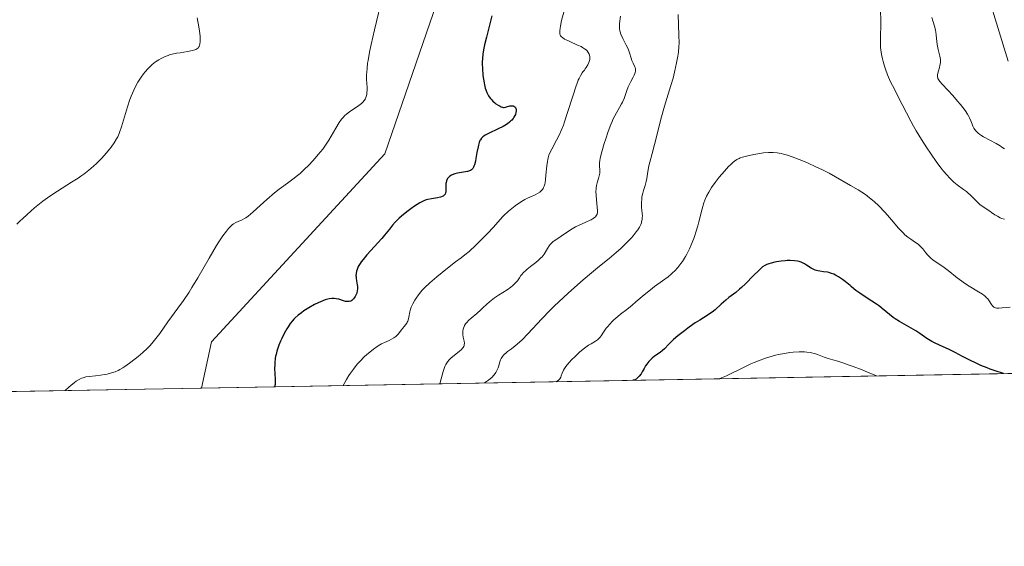
# Model space of a CAD drawing. Units: metres. Extents: x 625705 to 629192, y 4662470 to 4664845.
# Drawn here: x 627581 to 627791, y 4662470 to 4662582 of the extents above; entities that cross this region are included whole.
import ezdxf

# ---------------------------------------------------------------- set-up
doc = ezdxf.new("R2010")
doc.units = ezdxf.units.M
doc.header["$MEASUREMENT"] = 0
for name, color, linetype, lineweight in [('Comarca CxS', 21, 'Continuous', 0), ('Comunidad Autónoma CxS', 142, 'Continuous', 0), ('Cultivos herbáceos CxS', 92, 'Continuous', 0), ('Curva de nivel maestra', 30, 'Continuous', 30), ('Curva de nivel normal', 30, 'Continuous', 0), ('Espacio natural protegido CxS', 121, 'Continuous', 0), ('Municipio CxS', 4, 'Continuous', 0), ('Provincia CxS', 1, 'Continuous', 0), ('Suelo desnudo CxS', 253, 'Continuous', 0)]:
    doc.layers.add(name, color=color, linetype=linetype, lineweight=lineweight)

# ---------------------------------------------------------------- blocks, each defined once
blk = doc.blocks.new('*U12')
at = {"layer": 'Cultivos herbáceos CxS', "color": 92, "linetype": 'Continuous', "lineweight": 0}
blk.add_polyline3d([(627791.8356999997, 4662573.4321, 406.0132000000012), (627785.5037000002, 4662594.115700001, 406.4085000000051), (627789.5525000002, 4662628.1009, 404.2734000000055), (627793.9461000003, 4662648.989900001, 400.7709999999934), (627762.4093000004, 4662668.1205, 398.7768000000069), (627750.1174999997, 4662672.651500001, 397.8641000000061), (627738.8744999999, 4662676.7961, 397.6867999999959), (627706.6677000001, 4662670.601500001, 397.0111999999936), (627688.0867, 4662659.447899999, 395.825800000006), (627679.1311999997, 4662636.3301, 395.6141999999964), (627676.5985000003, 4662605.0941, 397.0926999999938), (627658.8695, 4662553.597100001, 396.4501000000019), (627621.8624999998, 4662513.4845, 396.153999999995), (627619.7258000001, 4662503.6392, 396.6456000000035), (627558.7320999998, 4662502.5396, 390.4973999999929)], dxfattribs=at)

msp = doc.modelspace()

# ---------------------------------------------------------------- linework, layer by layer
at = {"layer": 'Comarca CxS', "color": 21, "linetype": 'Continuous', "lineweight": 0, "flags": 128}
msp.add_lwpolyline([(629191.800000953, 4662531.979983389), (625746.5400009297, 4662469.869983388), (625719.3348260979, 4663998.746610037), (625705.3800009289, 4664782.979983362), (629149.4900009555, 4664845.129983364), (629161.5959878869, 4664183.277852107)], close=True, dxfattribs=at)
at = {"layer": 'Comunidad Autónoma CxS', "color": 142, "linetype": 'Continuous', "lineweight": 0, "flags": 128}
msp.add_lwpolyline([(629191.800000953, 4662531.979983389), (625746.5400009297, 4662469.869983388), (625719.3348260979, 4663998.746610037), (625705.3800009289, 4664782.979983362), (629149.4900009555, 4664845.129983364), (629161.5959878869, 4664183.277852107)], close=True, dxfattribs=at)
at = {"layer": 'Cultivos herbáceos CxS', "color": 92, "linetype": 'Continuous', "lineweight": 0, "extrusion": (-0.1002600800675723, -0.001807500853225064, 0.9949596219372472), "elevation": -70958.03690028893, "flags": 128}
msp.add_lwpolyline([(-4650433.170191127, 708013.5229086985), (-4650433.170191127, 707952.2103592128)], dxfattribs=at)
at = {"layer": 'Cultivos herbáceos CxS', "color": 92, "linetype": 'Continuous', "lineweight": 0}
msp.add_polyline3d([(627791.8356999997, 4662573.4321, 406.0132000000012), (627785.5037000002, 4662594.115700001, 406.4085000000051), (627789.5525000002, 4662628.1009, 404.2734000000055), (627793.9461000003, 4662648.989900001, 400.7709999999934), (627762.4093000004, 4662668.1205, 398.7768000000069), (627750.1174999997, 4662672.651500001, 397.8641000000061), (627738.8744999999, 4662676.7961, 397.6867999999959), (627706.6677000001, 4662670.601500001, 397.0111999999936), (627688.0867, 4662659.447899999, 395.825800000006), (627679.1311999997, 4662636.3301, 395.6141999999964), (627676.5985000003, 4662605.0941, 397.0926999999938), (627658.8695, 4662553.597100001, 396.4501000000019), (627621.8624999998, 4662513.4845, 396.153999999995), (627619.7258000001, 4662503.6393, 396.6456000000035)], dxfattribs=at)
at = {"layer": 'Curva de nivel maestra', "color": 30, "linetype": 'Continuous', "lineweight": 30, "flags": 128}
for points, elevation in [([(627681.7100000001, 4662583.110099999), (627681.29, 4662581.390100001), (627680.5599999997, 4662578.5601), (627680.1500000004, 4662576.890100001), (627680, 4662576.1801), (627679.7800000003, 4662574.950099999), (627679.6699999999, 4662573.890100001), (627679.6500000004, 4662573.2301), (627679.6500000004, 4662572.790100001), (627679.6799999997, 4662571.880100001), (627679.79, 4662570.350099999), (627679.8899999997, 4662569.550100001), (627680.0199999996, 4662568.7501), (627680.0999999996, 4662568.360099999), (627680.29, 4662567.610099999), (627680.4100000003, 4662567.2501), (627680.5999999996, 4662566.7401), (627680.8300000001, 4662566.280099999), (627680.9900000002, 4662566.0001), (627681.3499999996, 4662565.4901), (627681.54, 4662565.2601), (627681.9299999997, 4662564.860099999), (627682.3099999997, 4662564.520099999), (627682.5599999997, 4662564.3301), (627683.0300000003, 4662564.020099999), (627683.4600000001, 4662563.770099999), (627683.6500000004, 4662563.6801), (627683.9900000002, 4662563.5801), (627684.1900000004, 4662563.550100001), (627684.3200000003, 4662563.550100001), (627684.5899999999, 4662563.590100001), (627685.5099999999, 4662563.840100001), (627685.7199999997, 4662563.890100001), (627686.04, 4662563.9001), (627686.2300000006, 4662563.860099999), (627686.3499999996, 4662563.8101), (627686.5700000003, 4662563.6801), (627686.7000000002, 4662563.530099999), (627686.8399999999, 4662563.270099999), (627686.8700000001, 4662563.1601), (627686.9000000004, 4662563.0001), (627686.9000000004, 4662562.8201), (627686.8399999999, 4662562.440099999), (627686.7000000002, 4662562.030099999), (627686.6200000001, 4662561.840100001), (627686.4100000003, 4662561.470100001), (627686.2199999997, 4662561.190099999), (627685.9199999999, 4662560.8301), (627685.75, 4662560.6601), (627685.4800000006, 4662560.4001), (627685, 4662560.030099999), (627684.4400000004, 4662559.6601), (627684.1200000001, 4662559.4801), (627683.0499999998, 4662558.9301), (627680.9600000001, 4662557.970100001), (627680.2800000003, 4662557.610099999), (627679.9500000002, 4662557.4001), (627679.7800000003, 4662557.2601), (627679.5, 4662556.9801), (627679.25, 4662556.6501), (627679.1399999997, 4662556.440099999), (627678.9800000006, 4662556.040100001), (627678.8200000003, 4662555.4901), (627678.7400000002, 4662555.1501), (627678.5099999999, 4662553.890100001), (627678.2999999998, 4662552.6501), (627678.1799999997, 4662552.0601), (627677.9800000006, 4662551.290100001), (627677.8700000001, 4662550.9801), (627677.7999999998, 4662550.8101), (627677.6299999999, 4662550.5101), (627677.54, 4662550.4001), (627677.3300000001, 4662550.200099999), (627677.0999999996, 4662550.0601), (627676.9199999999, 4662549.9801), (627676.5, 4662549.870100001), (627675.6399999997, 4662549.710100001), (627674.3799999999, 4662549.4901), (627673.7999999998, 4662549.360099999), (627673.5499999998, 4662549.280099999), (627673.1100000005, 4662549.090100001), (627672.75, 4662548.880100001), (627672.5499999998, 4662548.710100001), (627672.4400000004, 4662548.600099999), (627672.2400000002, 4662548.350099999), (627672.1500000004, 4662548.200099999), (627672.0099999999, 4662547.880100001), (627671.9100000003, 4662547.520099999), (627671.8700000001, 4662547.270099999), (627671.8399999999, 4662546.700099999), (627671.8700000001, 4662545.770099999), (627671.8399999999, 4662545.460100001), (627671.8099999997, 4662545.3201), (627671.7100000001, 4662545.050100001), (627671.6299999999, 4662544.920100001), (627671.4699999997, 4662544.7601), (627671.2699999996, 4662544.610099999), (627671.1100000005, 4662544.530099999), (627670.7400000002, 4662544.4001), (627670.1100000005, 4662544.2401), (627668.7999999998, 4662544.040100001), (627668.0499999998, 4662543.9001), (627667.7100000001, 4662543.800100001), (627667.1799999997, 4662543.610099999), (627666.6100000005, 4662543.3301), (627666.29, 4662543.140100001), (627665.1799999997, 4662542.4301), (627664.3799999999, 4662541.860099999), (627663.8399999999, 4662541.460100001), (627662.8399999999, 4662540.670100001), (627661.9100000003, 4662539.870100001), (627661.3899999997, 4662539.380100001), (627661.0800000001, 4662539.050100001), (627660.4800000006, 4662538.380100001), (627659.8300000001, 4662537.550100001), (627658.8200000003, 4662536.300100001), (627658.2199999997, 4662535.5801), (627655, 4662532.0701), (627654.2100000001, 4662531.110099999), (627653.7999999998, 4662530.550100001), (627653.5700000003, 4662530.200099999), (627653.2000000002, 4662529.550100001), (627652.9299999997, 4662528.920100001), (627652.8300000001, 4662528.610099999), (627652.7300000006, 4662528.120100001), (627652.7000000002, 4662527.620100001), (627652.7100000001, 4662527.350099999), (627652.7400000002, 4662527.0701), (627652.8200000003, 4662526.5001), (627652.9500000002, 4662525.700099999), (627653, 4662525.3101), (627653.0099999999, 4662524.7301), (627652.9800000006, 4662524.450099999), (627652.8600000005, 4662523.920100001), (627652.6699999999, 4662523.440099999), (627652.5199999996, 4662523.1501), (627652.4000000004, 4662522.9801), (627652.1600000003, 4662522.670100001), (627651.9199999999, 4662522.4301), (627651.79, 4662522.3301), (627651.5899999999, 4662522.210100001), (627651.2599999999, 4662522.110099999), (627651.0800000001, 4662522.090100001), (627650.6900000004, 4662522.100099999), (627650.4699999997, 4662522.140100001), (627650.0099999999, 4662522.270099999), (627649.0099999999, 4662522.5801), (627648.5, 4662522.710100001), (627648.0700000003, 4662522.770099999), (627647.8600000005, 4662522.790100001), (627647.5300000003, 4662522.780099999), (627647.0099999999, 4662522.710100001), (627646.7300000006, 4662522.640100001), (627646.1100000005, 4662522.460100001), (627645.6600000003, 4662522.290100001), (627644.6500000004, 4662521.850099999), (627643.8499999996, 4662521.450099999), (627642.6299999999, 4662520.7601), (627641.5899999999, 4662520.090100001), (627641.0999999996, 4662519.7301), (627640.4000000004, 4662519.1801), (627639.7599999999, 4662518.610099999), (627639.4699999997, 4662518.3101), (627639.1900000004, 4662518.0101), (627638.6799999997, 4662517.390100001), (627638.2199999997, 4662516.7301), (627637.9299999997, 4662516.270099999), (627637.3799999999, 4662515.290100001), (627636.8600000005, 4662514.210100001), (627636.6100000005, 4662513.6501), (627636.2599999999, 4662512.790100001), (627635.9600000001, 4662511.950099999), (627635.8300000001, 4662511.530099999), (627635.6399999997, 4662510.8101), (627635.5599999997, 4662510.460100001), (627635.4699999997, 4662509.9301), (627635.3799999999, 4662509.100099999), (627635.3600000005, 4662508.670100001), (627635.3499999996, 4662507.7601), (627635.4000000004, 4662506.7601), (627635.4699999997, 4662505.440099999), (627635.4800000006, 4662504.860099999), (627635.4400000004, 4662504.370100001), (627635.4000000004, 4662504.1601), (627635.3201000001, 4662503.920499999)], 400), ([(627790.8190000001, 4662506.7238), (627789.0899999999, 4662507.300100001), (627788.0099999999, 4662507.690099999), (627787.3300000001, 4662507.960100001), (627786.04, 4662508.4801), (627785.1500000004, 4662508.880100001), (627783.5199999996, 4662509.640100001), (627782.0999999996, 4662510.360099999), (627780.5, 4662511.210100001), (627779.8099999997, 4662511.5701), (627779.1200000001, 4662511.920100001), (627777.9600000001, 4662512.470100001), (627776.25, 4662513.210100001), (627775.5499999998, 4662513.5701), (627775.2100000001, 4662513.770099999), (627774.5099999999, 4662514.2301), (627772.9800000006, 4662515.3101), (627772.1100000005, 4662515.870100001), (627770.6500000004, 4662516.710100001), (627768.6399999997, 4662517.850099999), (627767.7199999997, 4662518.4301), (627767.29, 4662518.7301), (627766.5, 4662519.340100001), (627764.9900000002, 4662520.600099999), (627764.8200000003, 4662520.7401), (627764.1699999999, 4662521.2401), (627763.7199999997, 4662521.5601), (627762.7800000003, 4662522.190099999), (627760.9299999997, 4662523.360099999), (627760.1600000003, 4662523.860099999), (627759.3200000003, 4662524.4801), (627758.8899999997, 4662524.840100001), (627758.3700000001, 4662525.300100001), (627758.0999999996, 4662525.550100001), (627757.0800000001, 4662526.360099999), (627756.5099999999, 4662526.780099999), (627755.6699999999, 4662527.350099999), (627754.9699999997, 4662527.7501), (627754.6299999999, 4662527.920100001), (627754.1200000001, 4662528.120100001), (627753.5999999996, 4662528.280099999), (627753.3300000001, 4662528.340100001), (627752.4600000001, 4662528.470100001), (627751.6500000004, 4662528.5801), (627751.25, 4662528.6601), (627750.6600000003, 4662528.8301), (627750.3799999999, 4662528.950099999), (627749.8399999999, 4662529.2301), (627748.8399999999, 4662529.880100001), (627748.3799999999, 4662530.170100001), (627748.0999999996, 4662530.3101), (627747.9299999997, 4662530.4001), (627747.7000000002, 4662530.5001), (627747.25, 4662530.6501), (627746.9299999997, 4662530.720100001), (627746.2400000002, 4662530.8101), (627745.3600000005, 4662530.850099999), (627744.7199999997, 4662530.840100001), (627744.2800000003, 4662530.8101), (627743.4000000004, 4662530.7301), (627742.4500000002, 4662530.590100001), (627742.04, 4662530.5101), (627741.2800000003, 4662530.3301), (627740.7800000003, 4662530.1801), (627740.3799999999, 4662530.030099999), (627740.1900000004, 4662529.950099999), (627739.9100000003, 4662529.790100001), (627739.4600000001, 4662529.4801), (627739.2100000001, 4662529.270099999), (627738.6299999999, 4662528.7401), (627737.5300000003, 4662527.640100001), (627735.8099999997, 4662525.9001), (627734.9400000004, 4662525.0801), (627734.5199999996, 4662524.720100001), (627733.7199999997, 4662524.0701), (627732.2599999999, 4662522.950099999), (627731.5800000001, 4662522.4001), (627730.6100000005, 4662521.530099999), (627729.3499999996, 4662520.360099999), (627728.7000000002, 4662519.8301), (627728.3600000005, 4662519.590100001), (627727.6500000004, 4662519.130100001), (627726.04, 4662518.1601), (627725.0899999999, 4662517.5601), (627724.5800000001, 4662517.210100001), (627723.4900000002, 4662516.440099999), (627722.7599999999, 4662515.880100001), (627721.3499999996, 4662514.770099999), (627720.4400000004, 4662513.9901), (627720.0599999997, 4662513.630100001), (627719.4199999999, 4662513.0101), (627718.5, 4662512.030099999), (627718.1200000001, 4662511.6501), (627717.5700000003, 4662511.200099999), (627716.4199999999, 4662510.420100001), (627715.8799999999, 4662510.0101), (627715.5999999996, 4662509.7601), (627715.1600000003, 4662509.300100001), (627714.7199999997, 4662508.710100001), (627714.4900000002, 4662508.360099999), (627714.1900000004, 4662507.8301), (627713.75, 4662507.0701), (627713.5099999999, 4662506.690099999), (627713.1200000001, 4662506.170100001), (627712.9100000003, 4662505.940099999), (627712.6100000005, 4662505.670100001), (627712.4500000002, 4662505.5601), (627712.1900000004, 4662505.4301), (627711.9100000003, 4662505.3301), (627711.7620000001, 4662505.298599999)], 425), ([(627790.8197, 4662506.7236), (627790.8190000001, 4662506.7238)], 425), ([(627711.7620000001, 4662505.298599999), (627711.7605999997, 4662505.2983)], 425)]:
    msp.add_lwpolyline(points, dxfattribs=dict(at, elevation=elevation))
at = {"layer": 'Curva de nivel normal', "color": 30, "linetype": 'Continuous', "lineweight": 0, "flags": 128}
for points, elevation in [([(627658.4600000001, 4662587.590100001), (627656.6600000003, 4662580.0601), (627655.9400000004, 4662576.9901), (627655.6699999999, 4662575.700099999), (627655.5199999996, 4662574.9301), (627655.2800000003, 4662573.5801), (627655.1900000004, 4662572.9901), (627655.0599999997, 4662571.940099999), (627654.9900000002, 4662571.030099999), (627654.9699999997, 4662570.4801), (627654.9800000006, 4662569.470100001), (627655.0700000003, 4662567.7601), (627655.0700000003, 4662567.290100001), (627655.0300000003, 4662566.610099999), (627654.9900000002, 4662566.290100001), (627654.8899999997, 4662565.870100001), (627654.8300000001, 4662565.6801), (627654.7100000001, 4662565.390100001), (627654.4699999997, 4662564.9801), (627654.1500000004, 4662564.620100001), (627653.9100000003, 4662564.380100001), (627653.3399999999, 4662563.950099999), (627651.3300000001, 4662562.620100001), (627650.6600000003, 4662562.100099999), (627650.3499999996, 4662561.8101), (627649.9100000003, 4662561.340100001), (627649.6299999999, 4662561.0101), (627649.1200000001, 4662560.280099999), (627648.4000000004, 4662559.090100001), (627647.4400000004, 4662557.4001), (627646.9199999999, 4662556.540100001), (627646.5, 4662555.9001), (627645.5999999996, 4662554.6501), (627644.6500000004, 4662553.460100001), (627644.0099999999, 4662552.720100001), (627642.7800000003, 4662551.370100001), (627641.5300000003, 4662550.130100001), (627640.7599999999, 4662549.420100001), (627640.2599999999, 4662549.0001), (627639.2599999999, 4662548.200099999), (627638.0599999997, 4662547.350099999), (627636.29, 4662546.0601), (627635.2999999998, 4662545.280099999), (627633.6699999999, 4662543.880100001), (627631.5700000003, 4662541.9801), (627630.6799999997, 4662541.190099999), (627629.6900000004, 4662540.350099999), (627629.2000000002, 4662539.9901), (627628.9199999999, 4662539.8101), (627628.4000000004, 4662539.550100001), (627627.5599999997, 4662539.220100001), (627627.0899999999, 4662538.9901), (627626.5800000001, 4662538.6601), (627626.2999999998, 4662538.450099999), (627625.7800000003, 4662537.960100001), (627625.5, 4662537.6601), (627625.0499999998, 4662537.130100001), (627624.29, 4662536.120100001), (627623.4299999997, 4662534.8301), (627622.9600000001, 4662534.0701), (627621.3600000005, 4662531.340100001), (627618.9500000002, 4662527.1601), (627617.7100000001, 4662525.110099999), (627617.0899999999, 4662524.140100001), (627615.8700000001, 4662522.3301), (627614.7000000002, 4662520.6801), (627612.5800000001, 4662517.770099999), (627610.8200000003, 4662515.3101), (627609.9900000002, 4662514.200099999), (627609.1399999997, 4662513.1601), (627608.6900000004, 4662512.6601), (627608.2199999997, 4662512.1801), (627607.2400000002, 4662511.2401), (627606.25, 4662510.380100001), (627605.5999999996, 4662509.850099999), (627604.4000000004, 4662508.9301), (627603.3899999997, 4662508.220100001), (627602.9400000004, 4662507.9301), (627602.3099999997, 4662507.5701), (627602, 4662507.4101), (627601.3600000005, 4662507.140100001), (627601.0300000003, 4662507.020099999), (627600.3499999996, 4662506.8101), (627599.6299999999, 4662506.630100001), (627599.1500000004, 4662506.530099999), (627598.1900000004, 4662506.380100001), (627597.1399999997, 4662506.270099999), (627595.7699999996, 4662506.130100001), (627595.0999999996, 4662506.020099999), (627594.4900000002, 4662505.860099999), (627594.1699999999, 4662505.7301), (627593.6299999999, 4662505.470100001), (627593.0199999996, 4662505.090100001), (627592.6699999999, 4662504.840100001), (627591.8799999999, 4662504.200099999), (627591.4400000004, 4662503.8101), (627590.6854999998, 4662503.115800001)], 395), ([(627697.8099999997, 4662586.790100001), (627696.5800000001, 4662582.0701), (627696.3200000003, 4662580.9001), (627696.2300000006, 4662580.4101), (627696.1699999999, 4662579.860099999), (627696.1600000003, 4662579.630100001), (627696.1799999997, 4662579.3201), (627696.2199999997, 4662579.1501), (627696.2599999999, 4662579.040100001), (627696.3499999996, 4662578.840100001), (627696.5599999997, 4662578.5801), (627696.7400000002, 4662578.420100001), (627697.2199999997, 4662578.120100001), (627697.5499999998, 4662577.940099999), (627698.3200000003, 4662577.5801), (627699.9900000002, 4662576.850099999), (627700.7100000001, 4662576.5101), (627701.0099999999, 4662576.350099999), (627701.4900000002, 4662576.0701), (627701.8399999999, 4662575.800100001), (627702.0099999999, 4662575.630100001), (627702.2699999996, 4662575.280099999), (627702.4699999997, 4662574.890100001), (627702.54, 4662574.6801), (627702.5999999996, 4662574.340100001), (627702.5999999996, 4662573.960100001), (627702.5800000001, 4662573.7601), (627702.5300000003, 4662573.540100001), (627702.3799999999, 4662573.090100001), (627702.1699999999, 4662572.630100001), (627701.8200000003, 4662572.030099999), (627701.6299999999, 4662571.7601), (627701.4199999999, 4662571.5101), (627701.1299999999, 4662571.1501), (627700.9699999997, 4662570.9301), (627700.5800000001, 4662570.290100001), (627700.29, 4662569.700099999), (627700.1299999999, 4662569.3301), (627699.8799999999, 4662568.700099999), (627699.6100000005, 4662567.940099999), (627699.0199999996, 4662566.140100001), (627697.79, 4662562.200099999), (627697.2199999997, 4662560.460100001), (627696.9600000001, 4662559.7401), (627696.5, 4662558.590100001), (627696.0999999996, 4662557.7301), (627695.4800000006, 4662556.5601), (627694.5, 4662554.590100001), (627694.0700000003, 4662553.8201), (627693.8600000005, 4662553.350099999), (627693.6799999997, 4662552.7601), (627693.5999999996, 4662552.4001), (627693.54, 4662551.9901), (627693.4199999999, 4662551.0601), (627693.2300000006, 4662549.0601), (627693.1299999999, 4662548.140100001), (627693.0300000003, 4662547.460100001), (627692.9600000001, 4662547.1601), (627692.8499999996, 4662546.7601), (627692.7000000002, 4662546.4101), (627692.6200000001, 4662546.2501), (627692.4800000006, 4662546.030099999), (627692.3700000001, 4662545.9001), (627692.1299999999, 4662545.6501), (627691.9199999999, 4662545.470100001), (627691.4299999997, 4662545.1601), (627690.9000000004, 4662544.890100001), (627689.9000000004, 4662544.460100001), (627689.1299999999, 4662544.110099999), (627688.75, 4662543.9001), (627688.0300000003, 4662543.450099999), (627686.6900000004, 4662542.520099999), (627685.9400000004, 4662541.950099999), (627685.2100000001, 4662541.360099999), (627684.8799999999, 4662541.0701), (627684.5599999997, 4662540.780099999), (627683.9900000002, 4662540.190099999), (627682.0199999996, 4662537.9801), (627680.7300000006, 4662536.610099999), (627680.0099999999, 4662535.860099999), (627678.9000000004, 4662534.7501), (627677.8099999997, 4662533.710100001), (627677.2999999998, 4662533.2401), (627676.8300000001, 4662532.8201), (627675.9500000002, 4662532.090100001), (627675.1100000005, 4662531.440099999), (627673.9500000002, 4662530.5701), (627673.3099999997, 4662530.0801), (627671.0899999999, 4662528.3301), (627669.9600000001, 4662527.390100001), (627668.4500000002, 4662526.100099999), (627667.3399999999, 4662525.0601), (627666.7999999998, 4662524.5001), (627666.5099999999, 4662524.1601), (627666.0099999999, 4662523.530099999), (627665.5300000003, 4662522.850099999), (627665.2599999999, 4662522.4101), (627664.7999999998, 4662521.600099999), (627664.4699999997, 4662520.880100001), (627664.3399999999, 4662520.5101), (627664.1799999997, 4662519.9001), (627663.9600000001, 4662518.7501), (627663.8799999999, 4662518.4101), (627663.7300000006, 4662517.920100001), (627663.6399999997, 4662517.700099999), (627663.5300000003, 4662517.4901), (627663.29, 4662517.110099999), (627663.0099999999, 4662516.7601), (627662.6200000001, 4662516.3201), (627662.4299999997, 4662516.100099999), (627662.1399999997, 4662515.7401), (627661.75, 4662515.2401), (627661.54, 4662515.0001), (627661.1799999997, 4662514.6501), (627660.9800000006, 4662514.4801), (627660.7599999999, 4662514.3301), (627660.29, 4662514.050100001), (627659.7699999996, 4662513.800100001), (627658.7599999999, 4662513.360099999), (627658.1299999999, 4662513.0701), (627657.7999999998, 4662512.890100001), (627657.2100000001, 4662512.5101), (627656.4600000001, 4662511.970100001), (627656, 4662511.610099999), (627655.0199999996, 4662510.800100001), (627654.4699999997, 4662510.300100001), (627653.5899999999, 4662509.4001), (627652.9600000001, 4662508.710100001), (627652.1600000003, 4662507.700099999), (627651.5099999999, 4662506.790100001), (627651.1799999997, 4662506.290100001), (627650.6900000004, 4662505.5001), (627649.9622999999, 4662504.1843)], 405), ([(627791.0300000003, 4662539.6501), (627790.4199999999, 4662539.850099999), (627790.1299999999, 4662539.9801), (627789.5599999997, 4662540.290100001), (627789.0099999999, 4662540.640100001), (627788.2800000003, 4662541.140100001), (627787.9199999999, 4662541.390100001), (627786.29, 4662542.450099999), (627785.7699999996, 4662542.840100001), (627785.2699999996, 4662543.280099999), (627784.79, 4662543.780099999), (627783.7999999998, 4662544.8201), (627783.25, 4662545.3301), (627782.9600000001, 4662545.5701), (627782.3300000001, 4662546.050100001), (627780.9800000006, 4662547.040100001), (627780.2699999996, 4662547.610099999), (627779.6299999999, 4662548.200099999), (627779.3099999997, 4662548.530099999), (627778.7999999998, 4662549.0801), (627778, 4662550.020099999), (627777.5700000003, 4662550.5601), (627776.6399999997, 4662551.800100001), (627775.2400000002, 4662553.790100001), (627774.5, 4662554.9001), (627773.3499999996, 4662556.6801), (627772.2199999997, 4662558.540100001), (627771.6699999999, 4662559.5001), (627771.1399999997, 4662560.450099999), (627770.1200000001, 4662562.360099999), (627768.3099999997, 4662565.960100001), (627767.5, 4662567.550100001), (627766.8300000001, 4662568.840100001), (627766.5199999996, 4662569.4801), (627766.0700000003, 4662570.5001), (627765.6399999997, 4662571.6801), (627765.4299999997, 4662572.350099999), (627765.1699999999, 4662573.350099999), (627765.04, 4662573.9001), (627764.8499999996, 4662574.8101), (627764.5800000001, 4662576.350099999), (627764.6299999999, 4662578.1601), (627764.6600000003, 4662581.5801), (627764.6200000001, 4662584.7301)], 415), ([(627580.3700000001, 4662538.630100001), (627581.0599999997, 4662539.3201), (627581.54, 4662539.790100001), (627582.54, 4662540.710100001), (627584.1100000005, 4662542.0701), (627585.1900000004, 4662542.940099999), (627585.9199999999, 4662543.5101), (627587.3799999999, 4662544.5701), (627589, 4662545.6601), (627592.0300000003, 4662547.5701), (627593.4000000004, 4662548.450099999), (627594.0300000003, 4662548.880100001), (627594.6299999999, 4662549.3101), (627595.7300000006, 4662550.1601), (627596.7199999997, 4662551.0101), (627597.3099999997, 4662551.5701), (627598.4000000004, 4662552.6601), (627599.4600000001, 4662553.850099999), (627600.0899999999, 4662554.600099999), (627600.4600000001, 4662555.0801), (627601.1100000005, 4662555.970100001), (627601.6299999999, 4662556.800100001), (627601.8600000005, 4662557.2401), (627602.1900000004, 4662557.970100001), (627602.3499999996, 4662558.4001), (627602.7000000002, 4662559.420100001), (627603.9699999997, 4662563.670100001), (627604.4800000006, 4662565.190099999), (627604.75, 4662565.9101), (627605.0199999996, 4662566.590100001), (627605.5999999996, 4662567.840100001), (627606.1900000004, 4662568.940099999), (627606.5899999999, 4662569.590100001), (627606.8600000005, 4662570.0001), (627607.4000000004, 4662570.7301), (627607.7000000002, 4662571.110099999), (627608.2800000003, 4662571.770099999), (627608.8499999996, 4662572.340100001), (627609.2199999997, 4662572.670100001), (627609.9299999997, 4662573.2301), (627610.6600000003, 4662573.720100001), (627611.1200000001, 4662573.9901), (627611.4199999999, 4662574.140100001), (627612.0199999996, 4662574.4101), (627612.6299999999, 4662574.640100001), (627612.9500000002, 4662574.7501), (627613.4800000006, 4662574.890100001), (627614.4199999999, 4662575.090100001), (627615.1699999999, 4662575.210100001), (627616.7699999996, 4662575.450099999), (627617.8200000003, 4662575.6501), (627618.3099999997, 4662575.790100001), (627618.5099999999, 4662575.870100001), (627618.7699999996, 4662576.0101), (627618.9800000006, 4662576.1801), (627619.0700000003, 4662576.280099999), (627619.1799999997, 4662576.4301), (627619.2400000002, 4662576.550100001), (627619.3399999999, 4662576.8201), (627619.4000000004, 4662577.050100001), (627619.4600000001, 4662577.590100001), (627619.4600000001, 4662578.2301), (627619.4400000004, 4662578.710100001), (627619.3200000003, 4662579.8101), (627619.1699999999, 4662580.7401), (627618.8300000001, 4662582.670100001)], 390), ([(627709.1299999999, 4662583.020099999), (627708.9500000002, 4662581.440099999), (627708.9000000004, 4662580.6501), (627708.9100000003, 4662580.3301), (627708.9699999997, 4662579.860099999), (627709.04, 4662579.630100001), (627709.2199999997, 4662579.130100001), (627709.6600000003, 4662578.220100001), (627710.3700000001, 4662576.840100001), (627710.6900000004, 4662576.1501), (627710.8200000003, 4662575.8201), (627711.0300000003, 4662575.190099999), (627711.3799999999, 4662574.040100001), (627711.5800000001, 4662573.5101), (627711.8099999997, 4662573.0101), (627712.1200000001, 4662572.360099999), (627712.2300000006, 4662572.030099999), (627712.2999999998, 4662571.690099999), (627712.3099999997, 4662571.520099999), (627712.2999999998, 4662571.2501), (627712.2400000002, 4662570.9801), (627712.1799999997, 4662570.780099999), (627712.0199999996, 4662570.390100001), (627711.8099999997, 4662569.970100001), (627711.3200000003, 4662569.0601), (627710.9600000001, 4662568.3201), (627710.79, 4662567.9301), (627710.4900000002, 4662567.120100001), (627709.9199999999, 4662565.460100001), (627709.5700000003, 4662564.6601), (627709.3700000001, 4662564.280099999), (627708.9299999997, 4662563.5101), (627708.2599999999, 4662562.380100001), (627707.9000000004, 4662561.720100001), (627707.5199999996, 4662560.970100001), (627707.3399999999, 4662560.5601), (627707.0499999998, 4662559.880100001), (627706.5, 4662558.380100001), (627705.9800000006, 4662556.8101), (627705.6600000003, 4662555.800100001), (627705.1500000004, 4662554.030099999), (627704.8099999997, 4662552.690099999), (627704.7000000002, 4662552.100099999), (627704.6600000003, 4662551.790100001), (627704.6600000003, 4662551.270099999), (627704.6900000004, 4662550.880100001), (627704.7400000002, 4662550.3201), (627704.7400000002, 4662550.0101), (627704.7000000002, 4662549.5101), (627704.6600000003, 4662549.2401), (627704.5899999999, 4662548.950099999), (627704.4100000003, 4662548.340100001), (627704.1399999997, 4662547.4101), (627704.0300000003, 4662546.9001), (627703.9400000004, 4662546.360099999), (627703.9100000003, 4662546.0701), (627703.8899999997, 4662545.630100001), (627703.9100000003, 4662544.710100001), (627703.9900000002, 4662543.800100001), (627704.1900000004, 4662542.220100001), (627704.2400000002, 4662541.4301), (627704.2100000001, 4662541.050100001), (627704.1699999999, 4662540.850099999), (627704.1299999999, 4662540.7301), (627704.0199999996, 4662540.520099999), (627703.79, 4662540.200099999), (627703.6200000001, 4662540.050100001), (627703.3099999997, 4662539.8101), (627702.9000000004, 4662539.5701), (627702.6500000004, 4662539.440099999), (627701.7400000002, 4662539.040100001), (627700.29, 4662538.420100001), (627699.54, 4662538.040100001), (627699.1799999997, 4662537.840100001), (627698.4699999997, 4662537.4001), (627696.5099999999, 4662536.0601), (627695.3300000001, 4662535.290100001), (627694.7999999998, 4662534.9101), (627694.3200000003, 4662534.4801), (627694.0999999996, 4662534.2501), (627693.9000000004, 4662533.9901), (627693.5300000003, 4662533.440099999), (627692.8200000003, 4662532.2501), (627692.4100000003, 4662531.670100001), (627692.1699999999, 4662531.4001), (627691.6500000004, 4662530.9001), (627691.0899999999, 4662530.440099999), (627689.9400000004, 4662529.5701), (627689.2300000006, 4662529.0001), (627688.9100000003, 4662528.720100001), (627688.4600000001, 4662528.290100001), (627688.0599999997, 4662527.860099999), (627687.8799999999, 4662527.640100001), (627687.5599999997, 4662527.1801), (627687.1299999999, 4662526.550100001), (627686.8799999999, 4662526.220100001), (627686.4000000004, 4662525.710100001), (627686.0999999996, 4662525.440099999), (627685.75, 4662525.170100001), (627684.9400000004, 4662524.610099999), (627683.1299999999, 4662523.460100001), (627682.2699999996, 4662522.880100001), (627681.8700000001, 4662522.590100001), (627681.1699999999, 4662522.030099999), (627680.5300000003, 4662521.470100001), (627679.7400000002, 4662520.7301), (627679.3499999996, 4662520.370100001), (627678.4500000002, 4662519.5701), (627677.2999999998, 4662518.5801), (627676.8099999997, 4662518.130100001), (627676.29, 4662517.590100001), (627676.0899999999, 4662517.340100001), (627675.8499999996, 4662516.9801), (627675.75, 4662516.790100001), (627675.6100000005, 4662516.420100001), (627675.5599999997, 4662516.220100001), (627675.5, 4662515.8101), (627675.4900000002, 4662515.380100001), (627675.5, 4662515.090100001), (627675.5999999996, 4662514.5001), (627675.7999999998, 4662513.630100001), (627675.8399999999, 4662513.190099999), (627675.8099999997, 4662512.9001), (627675.7699999996, 4662512.7601), (627675.6799999997, 4662512.540100001), (627675.5499999998, 4662512.3101), (627675.4400000004, 4662512.1601), (627675.1799999997, 4662511.870100001), (627674.7199999997, 4662511.440099999), (627673.7300000006, 4662510.6601), (627672.9699999997, 4662510.040100001), (627672.6600000003, 4662509.7401), (627672.25, 4662509.2601), (627672.0099999999, 4662508.9101), (627671.8799999999, 4662508.670100001), (627671.6799999997, 4662508.220100001), (627671.3099999997, 4662507.200099999), (627670.8399999999, 4662505.620100001), (627670.5599999997, 4662504.5601), (627670.5477999998, 4662504.555600001)], 410), ([(627721.4699999997, 4662583.350099999), (627721.6100000005, 4662578.9301), (627721.6200000001, 4662577.2301), (627721.6100000005, 4662576.520099999), (627721.5199999996, 4662575.350099999), (627721.3899999997, 4662574.440099999), (627721.0899999999, 4662573.0601), (627720.6799999997, 4662571.0701), (627720.3600000005, 4662569.800100001), (627719.8600000005, 4662568.190099999), (627718.9900000002, 4662565.440099999), (627718.5, 4662563.790100001), (627717.7599999999, 4662561.0101), (627716.8099999997, 4662557.270099999), (627716.4000000004, 4662555.640100001), (627715.8899999997, 4662553.7301), (627715.3799999999, 4662551.850099999), (627715.2000000002, 4662551.050100001), (627714.9800000006, 4662549.860099999), (627714.75, 4662548.380100001), (627714.6200000001, 4662547.720100001), (627714.3899999997, 4662546.860099999), (627714.0499999998, 4662545.800100001), (627713.9000000004, 4662545.2401), (627713.7199999997, 4662544.420100001), (627713.6600000003, 4662543.970100001), (627713.6100000005, 4662543.2601), (627713.6100000005, 4662542.520099999), (627713.6399999997, 4662542.140100001), (627713.7100000001, 4662541.610099999), (627713.79, 4662540.880100001), (627713.8099999997, 4662540.5001), (627713.79, 4662539.9001), (627713.75, 4662539.5801), (627713.6500000004, 4662539.140100001), (627713.5800000001, 4662538.9101), (627713.4500000002, 4662538.550100001), (627713.1699999999, 4662538.0001), (627712.7999999998, 4662537.4001), (627712.5099999999, 4662536.9901), (627711.8300000001, 4662536.1501), (627711.4500000002, 4662535.720100001), (627710.6500000004, 4662534.870100001), (627709.8200000003, 4662534.050100001), (627709.2699999996, 4662533.530099999), (627708.2300000006, 4662532.5801), (627706.7199999997, 4662531.3101), (627704.6799999997, 4662529.6801), (627703.3799999999, 4662528.620100001), (627701.1799999997, 4662526.7601), (627699.9299999997, 4662525.6801), (627697.9600000001, 4662523.920100001), (627695.9699999997, 4662522.0601), (627695, 4662521.130100001), (627694.0700000003, 4662520.200099999), (627692.3300000001, 4662518.390100001), (627689.3499999996, 4662515.200099999), (627688.1299999999, 4662513.960100001), (627687.5899999999, 4662513.440099999), (627686.6500000004, 4662512.620100001), (627685.8799999999, 4662512.020099999), (627685.0599999997, 4662511.420100001), (627684.7199999997, 4662511.1601), (627684.3399999999, 4662510.8301), (627684.1799999997, 4662510.6601), (627683.9600000001, 4662510.390100001), (627683.6799999997, 4662509.9301), (627683.5599999997, 4662509.6601), (627683.3499999996, 4662509.040100001), (627683.1600000003, 4662508.370100001), (627683.04, 4662507.9901), (627682.7699999996, 4662507.380100001), (627682.5199999996, 4662506.950099999), (627682.3700000001, 4662506.7301), (627682.0999999996, 4662506.390100001), (627681.6500000004, 4662505.9101), (627681.3899999997, 4662505.670100001), (627680.9400000004, 4662505.300100001), (627680.1272999998, 4662504.7281)], 415), ([(627791.0499999998, 4662554.670100001), (627790.4900000002, 4662555.0701), (627790.1100000005, 4662555.3301), (627789.3099999997, 4662555.8201), (627786.5499999998, 4662557.2601), (627786.0099999999, 4662557.590100001), (627785.7699999996, 4662557.7601), (627785.4299999997, 4662558.030099999), (627785.1399999997, 4662558.3101), (627784.9699999997, 4662558.5101), (627784.6799999997, 4662558.9101), (627784.5499999998, 4662559.110099999), (627784.3300000001, 4662559.520099999), (627784.1500000004, 4662559.9301), (627783.8600000005, 4662560.6801), (627783.5899999999, 4662561.3201), (627783.4400000004, 4662561.620100001), (627783.1699999999, 4662562.0701), (627782.6500000004, 4662562.840100001), (627781.6399999997, 4662564.1501), (627781.0300000003, 4662564.9001), (627780.0199999996, 4662566.0601), (627778.9699999997, 4662567.1801), (627777.7300000006, 4662568.520099999), (627777.2699999996, 4662569.0601), (627776.9600000001, 4662569.5101), (627776.8600000005, 4662569.700099999), (627776.8099999997, 4662569.8201), (627776.75, 4662570.0601), (627776.7400000002, 4662570.300100001), (627776.75, 4662570.470100001), (627776.8300000001, 4662570.8301), (627776.9800000006, 4662571.3101), (627777.2000000002, 4662572.050100001), (627777.29, 4662572.460100001), (627777.3799999999, 4662573.110099999), (627777.3899999997, 4662573.440099999), (627777.3700000001, 4662573.780099999), (627777.2599999999, 4662574.470100001), (627776.9000000004, 4662575.880100001), (627776.7400000002, 4662576.5801), (627776.6799999997, 4662576.9301), (627776.5899999999, 4662577.620100001), (627776.4699999997, 4662578.9801), (627776.3799999999, 4662579.6501), (627776.3099999997, 4662579.9801), (627776.1600000003, 4662580.630100001), (627775.7699999996, 4662581.9901), (627775.5700000003, 4662582.720100001)], 410), ([(627792.2599999999, 4662520.920100001), (627790.54, 4662520.7301), (627789.8700000001, 4662520.690099999), (627789.5899999999, 4662520.700099999), (627789.4299999997, 4662520.710100001), (627789.1399999997, 4662520.780099999), (627789.0199999996, 4662520.8201), (627788.7999999998, 4662520.9301), (627788.6100000005, 4662521.0801), (627788.5, 4662521.200099999), (627788.2999999998, 4662521.460100001), (627787.8200000003, 4662522.2301), (627787.4699999997, 4662522.6801), (627787.1699999999, 4662523.0001), (627787, 4662523.170100001), (627786.7000000002, 4662523.420100001), (627786.3499999996, 4662523.670100001), (627785.5199999996, 4662524.200099999), (627783.5499999998, 4662525.380100001), (627782.4900000002, 4662526.0601), (627781.9699999997, 4662526.4301), (627780.9400000004, 4662527.200099999), (627779.04, 4662528.7301), (627778.1900000004, 4662529.390100001), (627777.0800000001, 4662530.1601), (627775.8600000005, 4662530.970100001), (627775.3499999996, 4662531.360099999), (627775.1100000005, 4662531.5801), (627774.6799999997, 4662532.030099999), (627774.2999999998, 4662532.4901), (627773.8399999999, 4662533.090100001), (627773.6299999999, 4662533.360099999), (627773.1699999999, 4662533.870100001), (627772.8600000005, 4662534.1601), (627772.6299999999, 4662534.350099999), (627772.0999999996, 4662534.720100001), (627771.0599999997, 4662535.4001), (627770.4500000002, 4662535.840100001), (627769.8099999997, 4662536.370100001), (627769.4800000006, 4662536.6801), (627769.1500000004, 4662537.020099999), (627768.4699999997, 4662537.780099999), (627766.9699999997, 4662539.550100001), (627766.1200000001, 4662540.530099999), (627765.5099999999, 4662541.190099999), (627764.2199999997, 4662542.5001), (627763.2400000002, 4662543.420100001), (627762.29, 4662544.2401), (627761.8399999999, 4662544.600099999), (627761.4199999999, 4662544.920100001), (627760.6200000001, 4662545.470100001), (627759.8399999999, 4662545.940099999), (627758.2000000002, 4662546.870100001), (627754.9900000002, 4662548.7501), (627753.6699999999, 4662549.470100001), (627752.9699999997, 4662549.840100001), (627752.2300000006, 4662550.210100001), (627750.6900000004, 4662550.950099999), (627749.1500000004, 4662551.6501), (627748.1500000004, 4662552.0701), (627746.3499999996, 4662552.790100001), (627745.7699999996, 4662553.0001), (627744.7599999999, 4662553.340100001), (627743.9199999999, 4662553.5701), (627743.4299999997, 4662553.6801), (627742.5599999997, 4662553.8201), (627741.7400000002, 4662553.9001), (627741.3399999999, 4662553.920100001), (627740.7000000002, 4662553.920100001), (627739.6399999997, 4662553.8301), (627738.4100000003, 4662553.6501), (627737.5599999997, 4662553.5001), (627736.0099999999, 4662553.1601), (627735.1500000004, 4662552.920100001), (627734.7000000002, 4662552.7601), (627734.4400000004, 4662552.640100001), (627733.9500000002, 4662552.390100001), (627733.4600000001, 4662552.0701), (627733.1799999997, 4662551.860099999), (627732.7100000001, 4662551.450099999), (627732.1399999997, 4662550.880100001), (627731.7999999998, 4662550.520099999), (627730.7599999999, 4662549.3101), (627730.2000000002, 4662548.620100001), (627729.3600000005, 4662547.530099999), (627728.5800000001, 4662546.460100001), (627728.2400000002, 4662545.950099999), (627727.9500000002, 4662545.4801), (627727.4600000001, 4662544.590100001), (627727.0999999996, 4662543.7401), (627726.8899999997, 4662543.170100001), (627726.5300000003, 4662541.9001), (627725.8499999996, 4662539.140100001), (627725.6200000001, 4662538.2601), (627725.2199999997, 4662536.9101), (627725, 4662536.220100001), (627724.7599999999, 4662535.540100001), (627724.2199999997, 4662534.190099999), (627723.8300000001, 4662533.3301), (627723.2800000003, 4662532.2301), (627723, 4662531.720100001), (627722.3499999996, 4662530.6601), (627722.0300000003, 4662530.190099999), (627721.3700000001, 4662529.360099999), (627720.7100000001, 4662528.640100001), (627720.25, 4662528.210100001), (627719.9299999997, 4662527.9301), (627719.2800000003, 4662527.4001), (627718.1100000005, 4662526.530099999), (627716.4199999999, 4662525.300100001), (627715.5300000003, 4662524.630100001), (627714.1799999997, 4662523.520099999), (627712.4199999999, 4662522.020099999), (627711.5999999996, 4662521.3301), (627710.4800000006, 4662520.440099999), (627709.1500000004, 4662519.4101), (627708.54, 4662518.9101), (627707.7400000002, 4662518.210100001), (627707.3600000005, 4662517.840100001), (627706.8300000001, 4662517.280099999), (627706.3300000001, 4662516.700099999), (627706.0999999996, 4662516.4101), (627705.4900000002, 4662515.540100001), (627705.0099999999, 4662514.8201), (627704.7699999996, 4662514.5001), (627704.4000000004, 4662514.0801), (627704.2100000001, 4662513.9101), (627703.7999999998, 4662513.620100001), (627702.8600000005, 4662513.100099999), (627702.3300000001, 4662512.790100001), (627702.0499999998, 4662512.600099999), (627701.4500000002, 4662512.1601), (627700.8200000003, 4662511.6501), (627700.3899999997, 4662511.270099999), (627699.5, 4662510.470100001), (627698.6299999999, 4662509.620100001), (627698.2199999997, 4662509.1801), (627697.6600000003, 4662508.520099999), (627697.3300000001, 4662508.0601), (627697.1900000004, 4662507.840100001), (627697, 4662507.4901), (627696.7100000001, 4662506.8101), (627696.4900000002, 4662506.2401), (627696.3700000001, 4662505.970100001), (627696.1600000003, 4662505.600099999), (627695.9800000006, 4662505.390100001), (627695.8700000001, 4662505.290100001), (627695.6900000004, 4662505.1601), (627695.3760000002, 4662505.0032)], 420), ([(627763.7488000002, 4662506.2358), (627763.7400000002, 4662506.2401), (627761.7999999998, 4662507.0601), (627760.6600000003, 4662507.520099999), (627758.7400000002, 4662508.2601), (627757.9299999997, 4662508.5601), (627756.5700000003, 4662509.020099999), (627755.5099999999, 4662509.360099999), (627754.4100000003, 4662509.6801), (627753.9500000002, 4662509.8101), (627753.4699999997, 4662509.970100001), (627752.6200000001, 4662510.270099999), (627751.1900000004, 4662510.8101), (627750.5499999998, 4662511.020099999), (627749.9000000004, 4662511.1801), (627749.5700000003, 4662511.2401), (627748.8799999999, 4662511.3201), (627748.3799999999, 4662511.350099999), (627747.2800000003, 4662511.350099999), (627745.9800000006, 4662511.290100001), (627745.2699999996, 4662511.220100001), (627744.0999999996, 4662511.050100001), (627742.8399999999, 4662510.8101), (627742.1799999997, 4662510.640100001), (627741.4900000002, 4662510.450099999), (627740.0700000003, 4662510.0001), (627738.5999999996, 4662509.460100001), (627737.6200000001, 4662509.0701), (627736.9600000001, 4662508.790100001), (627735.6699999999, 4662508.200099999), (627731.7400000002, 4662506.270099999), (627730.6699999999, 4662505.800100001), (627730.2018999998, 4662505.630799999)], 430)]:
    msp.add_lwpolyline(points, dxfattribs=dict(at, elevation=elevation))
at = {"layer": 'Espacio natural protegido CxS', "color": 121, "linetype": 'Continuous', "lineweight": 0, "flags": 128}
msp.add_lwpolyline([(629191.800000953, 4662531.979983389), (625746.5400009297, 4662469.869983388), (625719.3348260979, 4663998.746610037), (625705.3800009289, 4664782.979983362), (629149.4900009555, 4664845.129983364), (629161.5959878869, 4664183.277852107)], close=True, dxfattribs=at)
msp.add_lwpolyline([(629191.800000953, 4662531.979983389), (625746.5400009297, 4662469.869983388), (625719.3348260979, 4663998.746610037), (625705.3800009289, 4664782.979983362), (629149.4900009555, 4664845.129983364), (629161.5959878869, 4664183.277852107)], close=True, dxfattribs=at)
at = {"layer": 'Municipio CxS', "color": 4, "linetype": 'Continuous', "lineweight": 0, "flags": 128}
msp.add_lwpolyline([(629191.800000953, 4662531.979983389), (625746.5400009297, 4662469.869983388), (625719.3348260979, 4663998.746610037), (625705.3800009289, 4664782.979983362), (629149.4900009555, 4664845.129983364), (629161.5959878869, 4664183.277852107)], close=True, dxfattribs=at)
at = {"layer": 'Provincia CxS', "color": 1, "linetype": 'Continuous', "lineweight": 0, "flags": 128}
msp.add_lwpolyline([(629191.800000953, 4662531.979983389), (625746.5400009297, 4662469.869983388), (625719.3348260979, 4663998.746610037), (625705.3800009289, 4664782.979983362), (629149.4900009555, 4664845.129983364), (629161.5959878869, 4664183.277852107)], close=True, dxfattribs=at)
at = {"layer": 'Suelo desnudo CxS', "color": 253, "linetype": 'Continuous', "lineweight": 0, "extrusion": (0.008292011532632898, 0.0001494851390085943, 0.9999656095081151), "elevation": 6297.836967393954, "flags": 128}
msp.add_lwpolyline([(627895.0871994137, 4662508.161960719), (627594.8595710838, 4662502.749760658)], dxfattribs=at)
at = {"layer": 'Suelo desnudo CxS', "color": 253, "linetype": 'Continuous', "lineweight": 0}
for points in [[(627919.9430000001, 4662509.0514, 394.1552999999985), (627619.7258000001, 4662503.6392, 396.6456000000035), (627621.8624999998, 4662513.4845, 396.153999999995), (627658.8695, 4662553.597100001, 396.4501000000019), (627676.5985000003, 4662605.0941, 397.0926999999938), (627679.1311999997, 4662636.3301, 395.6141999999964), (627688.0867, 4662659.447899999, 395.825800000006), (627706.6677000001, 4662670.601500001, 397.0111999999936), (627738.8744999999, 4662676.7961, 397.6867999999959), (627750.1174999997, 4662672.651500001, 397.8641000000061), (627762.4093000004, 4662668.1205, 398.7768000000069), (627793.9461000003, 4662648.989900001, 400.7709999999934), (627789.5525000002, 4662628.1009, 404.2734000000055), (627785.5037000002, 4662594.115700001, 406.4085000000051), (627791.8356999997, 4662573.4321, 406.0132000000012)], [(627791.8356999997, 4662573.4321, 406.0132000000012), (627785.5037000002, 4662594.115700001, 406.4085000000051), (627789.5525000002, 4662628.1009, 404.2734000000055), (627793.9461000003, 4662648.989900001, 400.7709999999934), (627762.4093000004, 4662668.1205, 398.7768000000069), (627750.1174999997, 4662672.651500001, 397.8641000000061), (627738.8744999999, 4662676.7961, 397.6867999999959), (627706.6677000001, 4662670.601500001, 397.0111999999936), (627688.0867, 4662659.447899999, 395.825800000006), (627679.1311999997, 4662636.3301, 395.6141999999964), (627676.5985000003, 4662605.0941, 397.0926999999938), (627658.8695, 4662553.597100001, 396.4501000000019), (627621.8624999998, 4662513.4845, 396.153999999995), (627619.7258000001, 4662503.6393, 396.6456000000035)]]:
    msp.add_polyline3d(points, dxfattribs=at)

# ---------------------------------------------------------------- block references
at = {"layer": 'Cultivos herbáceos CxS', "color": 92, "linetype": 'Continuous', "lineweight": 0}
msp.add_blockref('*U12', (0, 0), dxfattribs=at)

doc.saveas('drawing.dxf')
